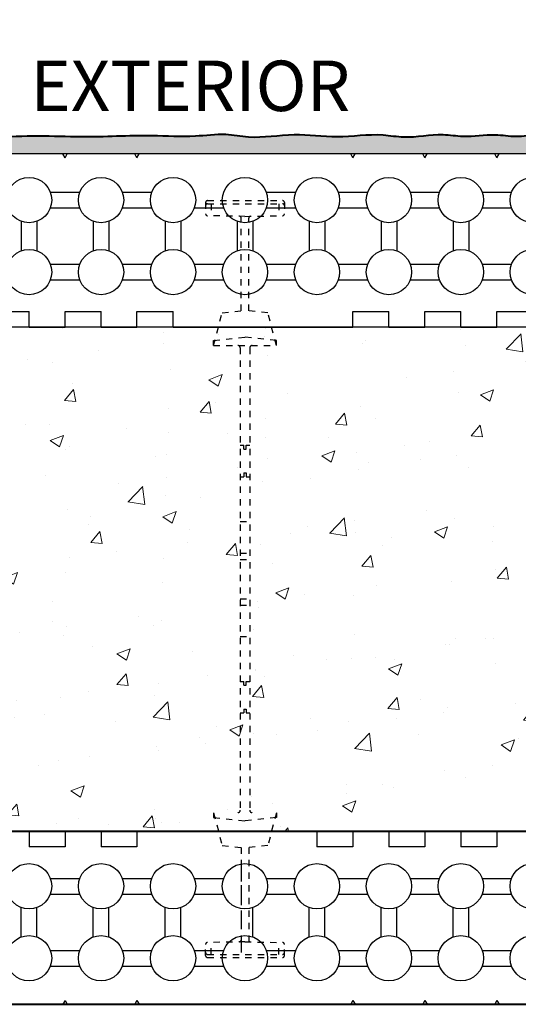
# Model space of a CAD drawing. Units: inches. Extents: x 8875.5 to 8957.3, y 3085.4 to 3167.
# Drawn here: x 8887.7 to 8895.6, y 3121.4 to 3137.1 of the extents above; entities that cross this region are included whole.
import ezdxf
from ezdxf import colors
from ezdxf.entities.mleader import LeaderData, LeaderLine
from ezdxf.math import Vec2, Vec3

# ---------------------------------------------------------------- set-up
doc = ezdxf.new("R2010")
doc.units = ezdxf.units.IN
doc.header["$MEASUREMENT"] = 0
doc.linetypes.add('DASHED2', pattern=[0.375, 0.25, -0.125])
doc.linetypes.add('HIDDEN', pattern=[0.375, 0.25, -0.125])
for name, color, linetype in [('B', 1, 'Continuous'), ('Block', 7, 'Continuous'), ('Webs', 6, 'HIDDEN')]:
    doc.layers.add(name, color=color, linetype=linetype)
doc.layers.add('conc', color=8, linetype='Continuous', lineweight=0)
doc.layers.add('Outline', color=7, linetype='Continuous', lineweight=40)
doc.styles.add('Logix', font='arial.ttf', dxfattribs={"height": 0.06})

# ---------------------------------------------------------------- blocks, each defined once
blk = doc.blocks.new('A$C6B1F7886')
at = {"layer": 'conc', "transparency": 33554559}
h = blk.add_hatch(dxfattribs=at)
h.set_pattern_fill('AR-SAND', color=251, scale=0.1, angle=90)
h.set_pattern_definition([(127.5, (3096.10768, -8958.90656), (-0.192682377, -0.0062993358), [0, -0.152, 0, -0.17, 0, -0.1625]), (97.5, (3096.10768, -8958.90656), (-0.2822146065, 0.1769776705), [0, -0.082, 0, -0.137, 0, -0.0525]), (57.5, (3096.10768, -8959.02956), (-0.0005659054, 0.3114141862), [0, -0.05, 0, -0.18, 0, -0.235]), (47.5, (3096.10768, -8959.02956), (-0.0877675565, 0.3006126605), [0, -0.025, 0, -0.118, 0, -0.135])])
edge = h.paths.add_edge_path()
edge.add_spline(control_points=[(-47.959, -42.112), (-47.956, -42), (-47.945, -41.406), (-48.017, -40.39), (-47.929, -39.04), (-48.033, -37.788), (-47.911, -36.552), (-48.058, -35.707), (-47.801, -34.64), (-48.815, -34.979), (-49.533, -34.819), (-50.403, -34.935), (-51.328, -34.819), (-52.218, -34.928), (-53.139, -34.833), (-53.873, -34.92), (-54.569, -34.846), (-55.06, -34.923), (-55.521, -34.846), (-55.884, -34.912), (-56.281, -34.842), (-56.668, -34.918), (-57.15, -34.833), (-57.575, -34.938), (-58.133, -34.833), (-58.716, -34.938), (-59.428, -34.824), (-60.02, -34.942), (-60.539, -34.835), (-61.05, -34.912), (-61.816, -34.857), (-62.647, -34.918), (-63.483, -34.871), (-64.232, -34.919), (-65.111, -34.831), (-66.092, -34.93), (-67.043, -34.817), (-67.818, -34.935), (-68.482, -34.835), (-68.98, -34.912), (-69.416, -34.863), (-69.629, -34.874), (-69.753, -34.872)], knot_values=[0, 0, 0, 0, 0.339258, 1.782639, 3.048524, 4.383124, 5.574744, 6.644379, 7.234098, 8.03771, 8.775882, 9.646804, 10.569288, 11.576766, 12.311533, 13.338202, 13.776498, 14.401528, 14.812808, 15.163858, 15.491971, 16.00625, 16.323312, 16.946702, 17.278126, 18.009259, 18.692491, 19.41964, 19.780909, 20.263468, 20.950195, 22.07931, 22.757513, 23.460641, 24.323672, 25.398227, 26.403673, 27.177049, 27.7268, 28.401714, 28.668975, 29.040064, 29.040064, 29.040064, 29.040064], degree=3, periodic=0)
edge.add_line((-69.92, -34.88), (-69.92, -35.173))
edge.add_line((-69.92, -35.173), (-48.194, -35.173))
edge.add_line((-48.194, -35.173), (-48.194, -42.117))
edge.add_line((-48.194, -42.117), (-48.19, -42.117))
edge.add_spline(control_points=[(-48.19, -42.117), (-48.188, -42.113), (-48.182, -42.098), (-48.176, -42.113), (-48.173, -42.117)], knot_values=[0.006721, 0.006721, 0.006721, 0.006721, 0.949399, 1.958832, 1.958832, 1.958832, 1.958832], degree=3, periodic=0)
edge.add_line((-48.173, -42.117), (-48.16, -42.117))
edge.add_spline(control_points=[(-48.16, -42.117), (-48.158, -42.113), (-48.152, -42.098), (-48.146, -42.113), (-48.143, -42.117)], knot_values=[0.006721, 0.006721, 0.006721, 0.006721, 0.949399, 1.958832, 1.958832, 1.958832, 1.958832], degree=3, periodic=0)
edge.add_line((-48.143, -42.117), (-48.131, -42.117))
edge.add_spline(control_points=[(-48.131, -42.117), (-48.129, -42.113), (-48.123, -42.098), (-48.117, -42.113), (-48.114, -42.117)], knot_values=[0.006721, 0.006721, 0.006721, 0.006721, 0.949399, 1.958832, 1.958832, 1.958832, 1.958832], degree=3, periodic=0)
edge.add_line((-48.114, -42.117), (-48.101, -42.117))
edge.add_spline(control_points=[(-48.101, -42.117), (-48.099, -42.113), (-48.093, -42.098), (-48.087, -42.113), (-48.084, -42.117)], knot_values=[0.005004, 0.005004, 0.005004, 0.005004, 0.947682, 1.958832, 1.958832, 1.958832, 1.958832], degree=3, periodic=0)
edge.add_line((-48.084, -42.117), (-48.071, -42.117))
edge.add_spline(control_points=[(-48.071, -42.117), (-48.07, -42.113), (-48.064, -42.098), (-48.058, -42.113), (-48.055, -42.117)], knot_values=[0.006768, 0.006768, 0.006768, 0.006768, 0.949447, 1.958832, 1.958832, 1.958832, 1.958832], degree=3, periodic=0)
edge.add_line((-48.055, -42.117), (-48.043, -42.117))
edge.add_spline(control_points=[(-48.043, -42.117), (-48.041, -42.113), (-48.035, -42.098), (-48.029, -42.113), (-48.026, -42.117)], knot_values=[0.016244, 0.016244, 0.016244, 0.016244, 0.950347, 1.950256, 1.950256, 1.950256, 1.950256], degree=3, periodic=0)
edge.add_line((-48.026, -42.117), (-48.014, -42.117))
edge.add_spline(control_points=[(-48.014, -42.117), (-48.012, -42.113), (-48.006, -42.098), (-48, -42.113), (-47.997, -42.117)], knot_values=[0.016244, 0.016244, 0.016244, 0.016244, 0.950347, 1.950256, 1.950256, 1.950256, 1.950256], degree=3, periodic=0)
edge.add_line((-47.997, -42.117), (-47.985, -42.117))
edge.add_spline(control_points=[(-47.985, -42.117), (-47.984, -42.113), (-47.978, -42.098), (-47.971, -42.113), (-47.969, -42.117)], knot_values=[0, 0, 0, 0, 0.94502, 1.961173, 1.961173, 1.961173, 1.961173], degree=3, periodic=0)
edge.add_line((-47.969, -42.117), (-47.959, -42.112))
at = {"layer": 'Outline'}
blk.add_open_spline([(-69.92, -34.88), (-69.74, -34.871), (-69.472, -34.859), (-68.98, -34.911), (-68.482, -34.835), (-67.818, -34.935), (-67.043, -34.817), (-66.092, -34.93), (-65.111, -34.831), (-64.232, -34.919), (-63.483, -34.871), (-62.647, -34.918), (-61.816, -34.857), (-61.05, -34.912), (-60.539, -34.835), (-60.02, -34.942), (-59.428, -34.824), (-58.716, -34.938), (-58.133, -34.833), (-57.575, -34.938), (-57.15, -34.833), (-56.668, -34.918), (-56.281, -34.842), (-55.884, -34.912), (-55.521, -34.846), (-55.06, -34.923), (-54.569, -34.846), (-53.873, -34.92), (-53.139, -34.833), (-52.218, -34.928), (-51.328, -34.819), (-50.403, -34.935), (-49.533, -34.819), (-48.815, -34.979), (-47.801, -34.64), (-48.058, -35.707), (-47.911, -36.552), (-48.033, -37.788), (-47.929, -39.04), (-48.017, -40.39), (-47.917, -41.8), (-48.022, -43.147), (-47.921, -44.276), (-48.038, -45.081), (-47.845, -45.685), (-48.108, -45.969), (-48.168, -46.108), (-48.194, -46.167)], degree=3, knots=[0, 0, 0, 0, 0.538245, 0.805506, 1.480419, 2.030171, 2.803546, 3.808992, 4.883547, 5.746578, 6.449707, 7.127909, 8.257025, 8.943751, 9.42631, 9.787579, 10.514728, 11.197961, 11.929093, 12.260517, 12.883907, 13.20097, 13.715248, 14.043362, 14.394411, 14.805691, 15.430721, 15.869017, 16.895686, 17.630453, 18.637931, 19.560415, 20.431337, 21.16951, 21.973122, 22.56284, 23.632475, 24.824095, 26.158695, 27.42458, 28.867962, 30.387034, 31.477273, 32.226886, 32.8697, 33.133143, 33.325395, 33.325395, 33.325395, 33.325395], dxfattribs=at)
blk = doc.blocks.new('webTop')
at = {"layer": 'Webs', "linetype": 'DASHED2', "ltscale": 0.2}
for p, q in [((17.003, 94.835), (17.003, 94.565)), ((17.048, 94.88), (18.833, 94.88)), ((17.048, 94.805), (18.833, 94.805)), ((17.135, 94.805), (17.135, 94.519)), ((18.745, 94.805), (18.745, 94.519)), ((18.878, 94.835), (18.878, 94.565)), ((17.94, 94.505), (17.047, 94.52)), ((17.94, 94.505), (18.833, 94.52)), ((17.85, 92.256), (17.85, 94.462)), ((18.03, 92.256), (18.03, 94.462)), ((17.19, 91.43), (17.397, 92.209)), ((17.397, 92.209), (17.94, 92.266)), ((18.483, 92.209), (17.94, 92.266)), ((18.69, 91.43), (18.483, 92.209)), ((17.19, 91.547), (17.94, 91.625)), ((17.19, 91.43), (17.19, 91.547)), ((18.69, 91.547), (17.94, 91.625)), ((18.69, 91.43), (18.69, 91.547)), ((17.19, 91.43), (18.69, 91.43)), ((17.828, 91.37), (17.828, 80.365)), ((18.053, 91.37), (18.053, 80.365)), ((17.828, 89.055), (17.91, 89.055)), ((17.91, 88.964), (17.91, 89.055)), ((17.91, 88.964), (17.97, 88.964)), ((17.97, 89.055), (18.053, 89.055)), ((17.97, 88.964), (17.97, 89.055)), ((17.91, 88.396), (17.97, 88.396)), ((17.91, 88.396), (17.91, 88.305)), ((17.97, 88.396), (17.97, 88.305)), ((17.828, 88.305), (17.91, 88.305)), ((17.97, 88.305), (18.053, 88.305)), ((17.828, 87.236), (18.053, 87.236)), ((17.828, 86.486), (18.053, 86.486)), ((17.828, 86.336), (18.053, 86.336)), ((17.828, 85.398), (18.053, 85.398)), ((17.828, 85.248), (18.053, 85.248)), ((17.828, 84.498), (18.053, 84.498)), ((17.828, 83.43), (17.91, 83.43)), ((17.91, 83.339), (17.91, 83.43)), ((17.91, 83.339), (17.97, 83.339)), ((17.97, 83.43), (18.053, 83.43)), ((17.97, 83.339), (17.97, 83.43)), ((17.91, 82.771), (17.97, 82.771)), ((17.91, 82.771), (17.91, 82.68)), ((17.97, 82.771), (17.97, 82.68)), ((17.828, 82.68), (17.91, 82.68)), ((17.97, 82.68), (18.053, 82.68)), ((17.19, 80.305), (17.397, 79.525)), ((17.19, 80.305), (17.19, 80.188)), ((17.19, 80.188), (17.94, 80.109)), ((18.69, 80.188), (17.94, 80.109)), ((18.69, 80.305), (18.483, 79.525)), ((18.69, 80.305), (18.69, 80.188)), ((17.397, 79.525), (17.94, 79.468)), ((18.483, 79.525), (17.94, 79.468)), ((17.85, 79.478), (17.85, 77.272)), ((18.03, 79.478), (18.03, 77.272)), ((17.003, 76.9), (17.003, 77.169)), ((17.94, 77.23), (17.047, 77.214)), ((17.135, 76.93), (17.135, 77.216)), ((17.94, 77.23), (18.833, 77.214)), ((18.745, 76.93), (18.745, 77.216)), ((18.878, 76.9), (18.878, 77.169)), ((17.048, 76.93), (18.833, 76.93)), ((17.048, 76.855), (18.833, 76.855))]:
    blk.add_line(p, q, dxfattribs=at)
for centre, radius, start, end in [((17.048, 94.835), 0.045, 90, 180), ((17.048, 94.76), 0.045, 90, 180), ((18.833, 94.835), 0.045, 0, 90), ((18.833, 94.76), 0.045, 0, 90), ((17.048, 94.565), 0.045, 180, 269), ((17.805, 94.462), 0.045, 0, 89), ((18.075, 94.462), 0.045, 91, 180), ((18.833, 94.565), 0.045, 271, 0), ((17.768, 91.37), 0.06, 0, 90), ((18.113, 91.37), 0.06, 90, 180), ((17.768, 80.365), 0.06, 270, 0), ((18.113, 80.365), 0.06, 180, 270), ((17.048, 77.169), 0.045, 91, 180), ((17.805, 77.272), 0.045, 271, 360), ((18.075, 77.272), 0.045, 180, 269), ((18.833, 77.169), 0.045, 360, 89), ((17.048, 76.975), 0.045, 180, 270), ((18.833, 76.975), 0.045, 270, 0), ((17.048, 76.9), 0.045, 180, 270), ((18.833, 76.9), 0.045, 270, 0)]:
    blk.add_arc(centre, radius, start, end, dxfattribs=at)
blk = doc.blocks.new('plan logix')
at = {"layer": 'B'}
for points in [[(8734.749, 3132.216), (8735.216, 3132.216)], [(8735.892, 3132.216), (8736.359, 3132.216)], [(8738.177, 3132.216), (8738.645, 3132.216)], [(8739.32, 3132.216), (8739.788, 3132.216)], [(8740.463, 3132.216), (8740.931, 3132.216)], [(8741.606, 3132.216), (8742.073, 3132.216)], [(8734.749, 3131.966), (8735.216, 3131.966)], [(8735.892, 3131.966), (8736.359, 3131.966)], [(8737.034, 3131.966), (8737.502, 3131.966)], [(8738.177, 3131.966), (8738.645, 3131.966)], [(8739.32, 3131.966), (8739.788, 3131.966)], [(8740.463, 3131.966), (8740.931, 3131.966)], [(8741.606, 3131.966), (8742.073, 3131.966)], [(8734.286, 3131.754), (8734.286, 3131.286)], [(8734.536, 3131.754), (8734.536, 3131.286)], [(8735.429, 3131.754), (8735.429, 3131.286)], [(8735.679, 3131.754), (8735.679, 3131.286)], [(8736.572, 3131.754), (8736.572, 3131.286)], [(8736.822, 3131.754), (8736.822, 3131.286)], [(8737.715, 3131.754), (8737.715, 3131.286)], [(8737.965, 3131.754), (8737.965, 3131.286)], [(8738.858, 3131.754), (8738.858, 3131.286)], [(8739.108, 3131.754), (8739.108, 3131.286)], [(8740, 3131.754), (8740, 3131.286)], [(8740.25, 3131.754), (8740.25, 3131.286)], [(8741.143, 3131.754), (8741.143, 3131.286)], [(8741.393, 3131.754), (8741.393, 3131.286)], [(8734.749, 3131.073), (8735.216, 3131.073)], [(8735.892, 3131.073), (8736.359, 3131.073)], [(8737.034, 3131.073), (8737.502, 3131.073)], [(8738.177, 3131.073), (8738.645, 3131.073)], [(8739.32, 3131.073), (8739.788, 3131.073)], [(8740.463, 3131.073), (8740.931, 3131.073)], [(8741.606, 3131.073), (8742.073, 3131.073)], [(8734.749, 3130.823), (8735.216, 3130.823)], [(8735.892, 3130.823), (8736.359, 3130.823)], [(8737.034, 3130.823), (8737.502, 3130.823)], [(8738.177, 3130.823), (8738.645, 3130.823)], [(8739.32, 3130.823), (8739.788, 3130.823)], [(8740.463, 3130.823), (8740.931, 3130.823)], [(8741.606, 3130.823), (8742.073, 3130.823)], [(8734.749, 3121.323), (8735.216, 3121.323)], [(8735.892, 3121.323), (8736.359, 3121.323)], [(8737.034, 3121.323), (8737.502, 3121.323)], [(8738.177, 3121.323), (8738.645, 3121.323)], [(8739.32, 3121.323), (8739.788, 3121.323)], [(8740.463, 3121.323), (8740.931, 3121.323)], [(8741.606, 3121.323), (8742.073, 3121.323)], [(8734.749, 3121.073), (8735.216, 3121.073)], [(8735.892, 3121.073), (8736.359, 3121.073)], [(8737.034, 3121.073), (8737.502, 3121.073)], [(8738.177, 3121.073), (8738.645, 3121.073)], [(8739.32, 3121.073), (8739.788, 3121.073)], [(8740.463, 3121.073), (8740.931, 3121.073)], [(8741.606, 3121.073), (8742.073, 3121.073)], [(8734.286, 3120.393), (8734.286, 3120.861)], [(8734.536, 3120.393), (8734.536, 3120.861)], [(8735.429, 3120.393), (8735.429, 3120.861)], [(8735.679, 3120.393), (8735.679, 3120.861)], [(8736.572, 3120.393), (8736.572, 3120.861)], [(8736.822, 3120.393), (8736.822, 3120.861)], [(8737.965, 3120.393), (8737.965, 3120.861)], [(8738.858, 3120.393), (8738.858, 3120.861)], [(8739.108, 3120.393), (8739.108, 3120.861)], [(8740, 3120.393), (8740, 3120.861)], [(8740.25, 3120.393), (8740.25, 3120.861)], [(8741.143, 3120.393), (8741.143, 3120.861)], [(8741.393, 3120.393), (8741.393, 3120.861)], [(8734.749, 3120.18), (8735.216, 3120.18)], [(8735.892, 3120.18), (8736.359, 3120.18)], [(8737.034, 3120.18), (8737.502, 3120.18)], [(8738.177, 3120.18), (8738.645, 3120.18)], [(8739.32, 3120.18), (8739.788, 3120.18)], [(8740.463, 3120.18), (8740.931, 3120.18)], [(8741.606, 3120.18), (8742.073, 3120.18)], [(8734.749, 3119.93), (8735.216, 3119.93)], [(8735.892, 3119.93), (8736.359, 3119.93)], [(8737.034, 3119.93), (8737.502, 3119.93)], [(8738.177, 3119.93), (8738.645, 3119.93)], [(8739.32, 3119.93), (8739.788, 3119.93)], [(8740.463, 3119.93), (8740.931, 3119.93)], [(8741.606, 3119.93), (8742.073, 3119.93)]]:
    blk.add_lwpolyline(points, dxfattribs=at)
at = {"layer": 'B', "linetype": 'HIDDEN'}
blk.add_lwpolyline([(8737.78, 3121.522), (8737.78, 3120.052)], dxfattribs=at)
at = {"layer": 'B'}
for centre in [(8734.411, 3132.091), (8735.554, 3132.091), (8736.697, 3132.091), (8737.84, 3132.091), (8738.983, 3132.091), (8740.125, 3132.091), (8741.268, 3132.091), (8742.411, 3132.091), (8734.411, 3130.948), (8735.554, 3130.948), (8736.697, 3130.948), (8737.84, 3130.948), (8738.983, 3130.948), (8740.125, 3130.948), (8741.268, 3130.948), (8742.411, 3130.948), (8734.411, 3121.198), (8735.554, 3121.198), (8736.697, 3121.198), (8737.84, 3121.198), (8738.983, 3121.198), (8740.125, 3121.198), (8741.268, 3121.198), (8742.411, 3121.198), (8734.411, 3120.055), (8735.554, 3120.055), (8736.697, 3120.055), (8737.84, 3120.055), (8738.983, 3120.055), (8740.125, 3120.055), (8741.268, 3120.055), (8742.411, 3120.055)]:
    blk.add_circle(centre, 0.36, dxfattribs=at)
at = {"layer": 'Block'}
for p, q in [((8749.268, 3130.073), (8728.246, 3130.073)), ((8728.246, 3122.073), (8749.84, 3122.073))]:
    blk.add_line(p, q, dxfattribs=at)
for points in [[(8749.84, 3132.823), (8728.246, 3132.823)], [(8734.983, 3132.763), (8734.948, 3132.823)], [(8734.983, 3132.763), (8735.017, 3132.823)], [(8736.125, 3132.763), (8736.091, 3132.823)], [(8736.125, 3132.763), (8736.16, 3132.823)], [(8739.554, 3132.763), (8739.519, 3132.823)], [(8739.554, 3132.763), (8739.589, 3132.823)], [(8740.697, 3132.763), (8740.662, 3132.823)], [(8740.697, 3132.763), (8740.731, 3132.823)], [(8741.84, 3132.763), (8741.805, 3132.823)], [(8741.84, 3132.763), (8741.874, 3132.823)], [(8733.84, 3130.323), (8734.411, 3130.323)], [(8734.411, 3130.073), (8734.411, 3130.323)], [(8734.983, 3130.323), (8735.554, 3130.323)], [(8734.983, 3130.073), (8734.983, 3130.323)], [(8735.554, 3130.073), (8735.554, 3130.323)], [(8736.125, 3130.323), (8736.697, 3130.323)], [(8736.125, 3130.073), (8736.125, 3130.323)], [(8736.697, 3130.073), (8736.697, 3130.323)], [(8739.554, 3130.323), (8740.125, 3130.323)], [(8739.554, 3130.073), (8739.554, 3130.323)], [(8740.125, 3130.073), (8740.125, 3130.323)], [(8740.697, 3130.323), (8741.268, 3130.323)], [(8740.697, 3130.073), (8740.697, 3130.323)], [(8741.268, 3130.073), (8741.268, 3130.323)], [(8741.84, 3130.323), (8742.411, 3130.323)], [(8741.84, 3130.073), (8741.84, 3130.323)], [(8734.411, 3130.073), (8734.983, 3130.073)], [(8735.554, 3130.073), (8736.125, 3130.073)], [(8736.697, 3130.073), (8739.554, 3130.073)], [(8740.125, 3130.073), (8740.697, 3130.073)], [(8741.268, 3130.073), (8741.84, 3130.073)], [(8734.411, 3122.073), (8733.84, 3122.073)], [(8734.411, 3122.073), (8734.411, 3121.823)], [(8735.554, 3122.073), (8734.983, 3122.073)], [(8734.983, 3122.073), (8734.983, 3121.823)], [(8735.554, 3122.073), (8735.554, 3121.823)], [(8738.983, 3122.073), (8736.125, 3122.073)], [(8736.125, 3122.073), (8736.125, 3121.823)], [(8738.983, 3122.073), (8738.983, 3121.823)], [(8740.125, 3122.073), (8739.554, 3122.073)], [(8739.554, 3122.073), (8739.554, 3121.823)], [(8740.125, 3122.073), (8740.125, 3121.823)], [(8741.268, 3122.073), (8740.697, 3122.073)], [(8740.697, 3122.073), (8740.697, 3121.823)], [(8741.268, 3122.073), (8741.268, 3121.823)], [(8742.411, 3122.073), (8741.84, 3122.073)], [(8741.84, 3122.073), (8741.84, 3121.823)], [(8734.983, 3121.823), (8734.411, 3121.823)], [(8736.125, 3121.823), (8735.554, 3121.823)], [(8739.554, 3121.823), (8738.983, 3121.823)], [(8740.697, 3121.823), (8740.125, 3121.823)], [(8741.84, 3121.823), (8741.268, 3121.823)], [(8749.84, 3119.323), (8728.246, 3119.323)], [(8734.983, 3119.383), (8734.948, 3119.323)], [(8734.983, 3119.383), (8735.017, 3119.323)], [(8736.125, 3119.383), (8736.091, 3119.323)], [(8736.125, 3119.383), (8736.16, 3119.323)], [(8739.554, 3119.383), (8739.519, 3119.323)], [(8739.554, 3119.383), (8739.589, 3119.323)], [(8740.697, 3119.383), (8740.662, 3119.323)], [(8740.697, 3119.383), (8740.731, 3119.323)], [(8741.84, 3119.383), (8741.805, 3119.323)], [(8741.84, 3119.383), (8741.874, 3119.323)]]:
    blk.add_lwpolyline(points, dxfattribs=at)
at = {"layer": 'Outline'}
for p, q in [((8728.246, 3122.073), (8749.84, 3122.073)), ((8728.246, 3119.323), (8749.84, 3119.323))]:
    blk.add_line(p, q, dxfattribs=at)
at = {"layer": 'B', "xscale": 0.6666666666666857, "yscale": 0.6666666666666857, "zscale": 0.6666666666666857}
blk.add_blockref('webTop', (8725.88, 3068.829), dxfattribs=at)

msp = doc.modelspace()

# ---------------------------------------------------------------- hatches: boundary and pattern name
at = {"layer": 'conc', "transparency": 33554559}
h = msp.add_hatch(dxfattribs=at)
h.set_pattern_fill('AR-CONC', color=251, scale=0.3)
h.set_pattern_definition([(50, (13.3016, 0), (2.15178055, -0.1882564), [0.225, -2.475]), (355, (13.3016, 0), (-0.416254, 2.2565764), [0.18, -1.98]), (100.451444, (13.4809, -0.0157), (1.73552654, 2.06831997), [0.1912206, -2.10342634]), (46.1842, (13.3016, 0.6), (3.201724, -0.49655784), [0.3375, -3.7125]), (96.635635, (13.5684, 0.5586), (2.8039858, 2.9223558), [0.286831, -3.1551413]), (351.184164, (13.3016, 0.6), (2.8039858, 2.9223558), [0.27, -2.97]), (21, (13.6016, 0.45), (1.79072116, -1.20785667), [0.225, -2.475]), (326, (13.6016, 0.45), (0.729946, 2.17545014), [0.18, -1.98]), (71.451445, (13.7508, 0.3493), (2.52066713, 0.96759346), [0.19122057, -2.10342634]), (37.5, (13.3016, 0), (0.036479566, 0.99868156), [0, -1.956, 0, -2.01, 0, -1.9875]), (7.5, (13.3016, 0), (0.78920861, 1.18323514), [0, -1.146, 0, -1.911, 0, -0.7575]), (327.5, (12.6326, 0), (1.60146731, -0.067664615), [0, -0.75, 0, -2.34, 0, -3.105]), (317.5, (12.3326, 0), (1.7495585, 0.30031495), [0, -0.975, 0, -1.554, 0, -2.205])])
edge = h.paths.add_edge_path()
edge.add_line((8903.262, 3132.173), (8881.536, 3132.173))
edge.add_line((8881.536, 3132.173), (8881.536, 3128.312))
edge.add_spline(control_points=[(8881.536, 3128.312), (8881.951, 3128.263), (8881.74, 3128.134), (8881.536, 3128.012)], knot_values=[0.497475, 0.497475, 0.497475, 0.497475, 0.937831, 0.937831, 0.937831, 0.937831], degree=3, periodic=0)
edge.add_line((8881.536, 3128.012), (8881.536, 3124.173))
edge.add_line((8881.536, 3124.173), (8903.262, 3124.173))
edge.add_line((8903.262, 3124.173), (8903.262, 3132.173))

# ---------------------------------------------------------------- block references
at = {"layer": 'Outline'}
for name, p in [('A$C6B1F7886', (8951.456, 3170.096)), ('plan logix', (153.422, 2.1))]:
    msp.add_blockref(name, p, dxfattribs=at)

# ---------------------------------------------------------------- texts
note = msp.add_mtext_dynamic_manual_height_columns('EXTERIOR\\P', width=3.40305, gutter_width=2.5, heights=[0.667, 0], dxfattribs=dict(at, insert=(8881.95, 3136.404), char_height=0.8, attachment_point=1, style='Logix'))

# ---------------------------------------------------------------- leaders
ml = msp.add_multileader_mtext('Standard', dxfattribs=at)
ml.set_content('SILICONE CAULKING OVER BACKER-ROD\\PAT INTERIOR AND EXTERIOR WINDOW FACE (TYP)\\PSEAL DIRECTLY TO EIFS BASECOAT LAYER', color=256, style='Logix')
ml.set_leader_properties(linetype='Continuous', lineweight=30)
ml.build(insert=Vec2(0, 0))
ml.multileader.update_dxf_attribs({"leader_type": 2, "text_left_attachment_type": 2, "text_right_attachment_type": 2, "text_top_attachment_type": 10, "dogleg_length": 0.125, "arrow_head_size": 0.48, "scale": 8})
ctx = ml.context
ctx.base_point, ctx.scale, ctx.char_height, ctx.arrow_head_size, ctx.landing_gap_size, ctx.plane_origin = Vec3(8880.234, 3146.977), 8, 0.8, 0.48, 0.24, Vec3(8921.277, 3144.302)
ctx.left_attachment, ctx.right_attachment, ctx.bottom_attachment = 2, 2, 10
notes = []
notes.append((ctx, [(0, (1, 1, 0), (8909.18, 3146.977), (-1, 0), 1, [(0, [(8921.328, 3144.134)], 0, []), (1, [(8903.62, 3131.948)], 0, []), (2, [(8903.665, 3124.205)], 0, []), (3, [(8913.804, 3143.988)], 0, [])])]))
ctx.mtext.insert, ctx.mtext.flow_direction = Vec3(8880.474, 3148.738), 5
ml = msp.add_multileader_mtext('Standard', dxfattribs=at)
ml.set_content('EIFS BASECOAT WITH FIBER MESH', color=256, style='Logix')
ml.set_leader_properties(linetype='Continuous', lineweight=30)
ml.build(insert=Vec2(0, 0))
ml.multileader.update_dxf_attribs({"leader_type": 2, "text_left_attachment_type": 2, "text_right_attachment_type": 2, "text_top_attachment_type": 10, "dogleg_length": 0.125, "arrow_head_size": 0.48, "scale": 8})
ctx = ml.context
ctx.base_point, ctx.scale, ctx.char_height, ctx.arrow_head_size, ctx.landing_gap_size, ctx.plane_origin = Vec3(8875.232, 3139.725), 8, 0.8, 0.48, 0.24, Vec3(8898.959, 3134.892)
ctx.left_attachment, ctx.right_attachment, ctx.bottom_attachment = 2, 2, 10
notes.append((ctx, [(0, (1, 1, 0), (8895.721, 3139.725), (-1, 0), 1, [(0, [(8898.959, 3134.892)], 0, [])])]))
ctx.mtext.insert, ctx.mtext.flow_direction = Vec3(8875.472, 3140.139), 5
for ctx, leaders in notes:
    for number, flags, end, landing, length, lines in leaders:
        leader = LeaderData()
        leader.index, (leader.has_last_leader_line, leader.has_dogleg_vector, leader.attachment_direction) = number, flags
        leader.last_leader_point, leader.dogleg_vector, leader.dogleg_length = Vec3(end), Vec3(landing), length
        for number, points, colour, breaks in lines:
            line = LeaderLine()
            line.index, line.vertices, line.color, line.breaks = number, Vec3.list(points), colors.encode_raw_color(colour), breaks
            leader.lines.append(line)
        ctx.leaders.append(leader)

doc.saveas('drawing.dxf')
